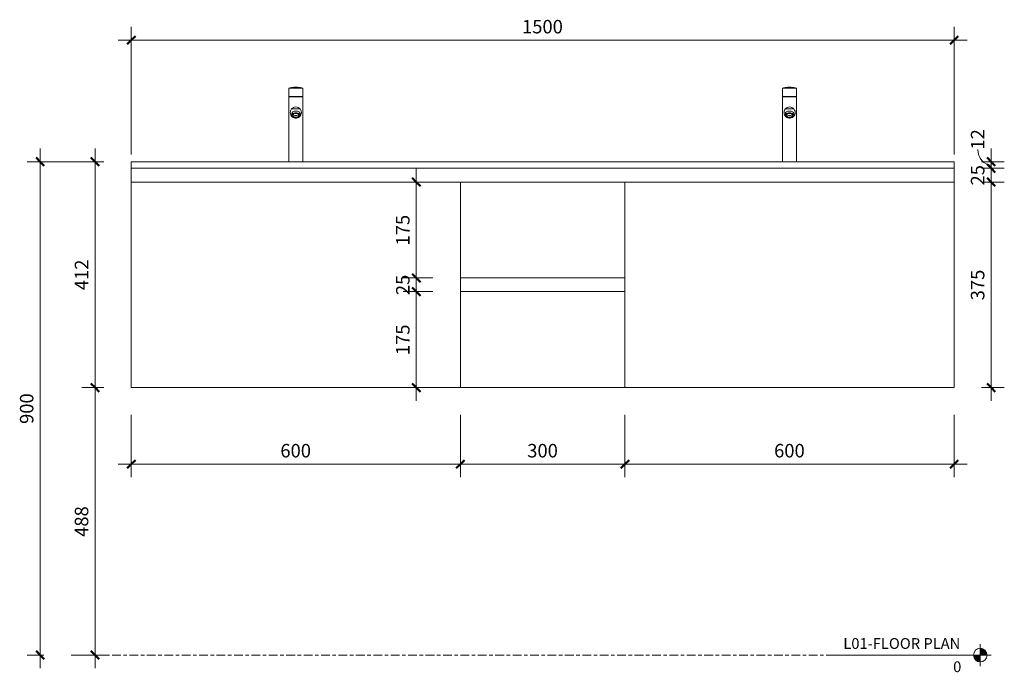
# Model space of a CAD drawing. Units: millimetres. Extents: x -950 to 6251, y -567 to 1159.
# Drawn here: x -950 to 845, y -31 to 1159 of the extents above; entities that cross this region are included whole.
import ezdxf

# ---------------------------------------------------------------- set-up
doc = ezdxf.new("R2010")
doc.units = ezdxf.units.MM
doc.linetypes.add('Centre', pattern=[31.75, 6.35, -4.7625, 15.875, -4.7625])
for name, color, linetype, lineweight in [('13', 5, 'Continuous', 9), ('A-ANNO-DIM', 1, 'Continuous', 9), ('A-ANNO-DIM-10', 1, 'Continuous', 9), ('A-LEVEL', 1, 'Continuous', 9), ('P-SANR-FIXT', 1, 'Continuous', 18)]:
    doc.layers.add(name, color=color, linetype=linetype, lineweight=lineweight)
doc.styles.add('Arial', font='arial.ttf', dxfattribs={"width": 0.85, "height": 19.670659})
doc.styles.add('Arial_1', font='arial.ttf', dxfattribs={"height": 24.588323})
doc.dimstyles.new('GAD_dimension_01', dxfattribs={"dimscale": 304.8, "dimtxt": 25, "dimasz": 0.049213, "dimexe": 0.07874, "dimexo": 0.164042, "dimgap": 0.016404, "dimtad": 1, "dimdec": 0, "dimzin": 0, "dimdsep": 46, "dimtxsty": 'Arial_1', "dimblk1": 'OBLIQUE', "dimblk2": 'OBLIQUE', "dimsah": 1, "dimcen": 0.09, "dimdle": 0.07874, "dimazin": 0, "dimtfac": 1, "dimtdec": 0, "dimtix": 1, "dimtmove": 0, "dimatfit": 3, "dimfxl": 1, "dimtvp": 1, "dimtolj": 1, "dimtzin": 0, "dimarcsym": 2})
doc.dimstyles.new('GAD_dimension_01_1', dxfattribs={"dimscale": 304.8, "dimtxt": 25, "dimasz": 0.049213, "dimexe": 0.07874, "dimexo": 0.164042, "dimgap": 0.016404, "dimtad": 1, "dimdec": 0, "dimzin": 0, "dimdsep": 46, "dimtxsty": 'Arial_1', "dimblk1": 'OBLIQUE', "dimblk2": 'OBLIQUE', "dimsah": 1, "dimcen": 0.09, "dimdle": 0.07874, "dimazin": 0, "dimtfac": 1, "dimtdec": 0, "dimtix": 1, "dimtmove": 1, "dimatfit": 3, "dimfxl": 1, "dimtvp": 1, "dimtolj": 1, "dimtzin": 0, "dimarcsym": 2})

# ---------------------------------------------------------------- blocks, each defined once
blk = doc.blocks.new('Habitat Vanity Basin WH 1500DB - Wall Hung-225641-FRONT ELEVATION')
at = {"layer": 'P-SANR-FIXT'}
for p, q in [((-459.2, 1034.1), (-459.2, 1019.1)), ((-446.5, 1034.1), (-459.2, 1034.1)), ((-433.8, 1034.1), (-446.5, 1034.1)), ((-433.8, 1019.1), (-433.8, 1034.1)), ((440.8, 1034.1), (440.8, 1019.1)), ((453.5, 1034.1), (440.8, 1034.1)), ((466.2, 1034.1), (453.5, 1034.1)), ((466.2, 1019.1), (466.2, 1034.1)), ((-459.2, 1019.1), (-446.5, 1019.1)), ((-459.2, 1018.3), (-459.2, 900)), ((-446.5, 1018.3), (-459.2, 1018.3)), ((-458.4, 1019.1), (-458.4, 1018.3)), ((-446.5, 1019.1), (-433.8, 1019.1)), ((-433.8, 1018.3), (-446.5, 1018.3)), ((-434.6, 1018.3), (-434.6, 1019.1)), ((-433.8, 900), (-433.8, 1018.3)), ((440.8, 1019.1), (453.5, 1019.1)), ((440.8, 1018.3), (440.8, 900)), ((453.5, 1018.3), (440.8, 1018.3)), ((441.6, 1019.1), (441.6, 1018.3)), ((453.5, 1019.1), (466.2, 1019.1)), ((466.2, 1018.3), (453.5, 1018.3)), ((465.4, 1018.3), (465.4, 1019.1)), ((466.2, 900), (466.2, 1018.3)), ((-454.2, 996.3), (-438.8, 996.3)), ((-454, 987.7), (-454, 984.7)), ((-438.7, 984.7), (-438.7, 987.7)), ((445.8, 996.3), (461.2, 996.3)), ((445.8, 987.7), (445.8, 984.7)), ((461.1, 984.7), (461.1, 987.7)), ((-746.5, 900), (753.5, 900)), ((-746.5, 888), (-746.5, 900)), ((753.5, 888), (753.5, 900)), ((753.5, 888), (-746.5, 888)), ((-746.5, 863), (-746.5, 888)), ((753.5, 863), (753.5, 888)), ((-746.5, 488), (-746.5, 863)), ((-146.5, 863), (-746.5, 863)), ((-146.5, 688), (-146.5, 863)), ((153.5, 863), (-146.5, 863)), ((-146.5, 863), (-146.5, 488)), ((153.5, 488), (153.5, 863)), ((753.5, 863), (153.5, 863)), ((153.5, 863), (153.5, 688)), ((753.5, 863), (753.5, 488)), ((-146.5, 688), (153.5, 688)), ((-146.5, 488), (-146.5, 663)), ((153.5, 663), (-146.5, 663)), ((153.5, 663), (153.5, 488)), ((-146.5, 488), (-746.5, 488)), ((153.5, 488), (-146.5, 488)), ((753.5, 488), (153.5, 488))]:
    blk.add_line(p, q, dxfattribs=at)
at = {"layer": 'P-SANR-FIXT', "flags": 128}
for points in [[(-459.2, 1034.1), (-457.7, 1034.6), (-456.1, 1034.9), (-454.6, 1035.2), (-453, 1035.4), (-451.5, 1035.6), (-449.9, 1035.7), (-448.3, 1035.8), (-448, 1035.8)], [(-446.5, 1035.8), (-446.5, 1035.8), (-446.6, 1035.8), (-446.7, 1035.8), (-446.7, 1035.8), (-446.8, 1035.8), (-446.8, 1035.8), (-446.9, 1035.8), (-447, 1035.8), (-447, 1035.8), (-447.1, 1035.8), (-447.1, 1035.8), (-447.2, 1035.8), (-447.2, 1035.8), (-447.3, 1035.8), (-447.3, 1035.8), (-447.4, 1035.8), (-447.4, 1035.8), (-447.5, 1035.8), (-447.5, 1035.8), (-447.6, 1035.8), (-447.6, 1035.8), (-447.7, 1035.8), (-447.7, 1035.8), (-447.7, 1035.8), (-447.8, 1035.8), (-447.8, 1035.8), (-447.8, 1035.8), (-447.9, 1035.8), (-447.9, 1035.8), (-447.9, 1035.8), (-447.9, 1035.8), (-448, 1035.8), (-448, 1035.8), (-448, 1035.8), (-448, 1035.8), (-448, 1035.8), (-448, 1035.8), (-448, 1035.8), (-448, 1035.8)], [(-448, 1035.8), (-448, 1035.8), (-448, 1035.8), (-448, 1035.8), (-448, 1035.8), (-448, 1035.8), (-448, 1035.8), (-448, 1035.8), (-447.9, 1035.8), (-447.9, 1035.8), (-447.9, 1035.8), (-447.9, 1035.8), (-447.8, 1035.8), (-447.8, 1035.8), (-447.8, 1035.8), (-447.8, 1035.8), (-447.7, 1035.8), (-447.7, 1035.8), (-447.6, 1035.8), (-447.6, 1035.8), (-447.6, 1035.8), (-447.5, 1035.8), (-447.5, 1035.8), (-447.4, 1035.8), (-447.4, 1035.8), (-447.3, 1035.8), (-447.3, 1035.8), (-447.2, 1035.8), (-447.1, 1035.8), (-447.1, 1035.8), (-447, 1035.8), (-447, 1035.8), (-446.9, 1035.8), (-446.9, 1035.8), (-446.8, 1035.8), (-446.7, 1035.8), (-446.7, 1035.8), (-446.6, 1035.8), (-446.6, 1035.8), (-446.5, 1035.8), (-446.5, 1035.8)], [(-446.5, 1035.8), (-446.4, 1035.8), (-446.4, 1035.8), (-446.3, 1035.8), (-446.2, 1035.8), (-446.2, 1035.8), (-446.1, 1035.8), (-446, 1035.8), (-446, 1035.8), (-445.9, 1035.8), (-445.9, 1035.8), (-445.8, 1035.8), (-445.8, 1035.8), (-445.7, 1035.8), (-445.7, 1035.8), (-445.6, 1035.8), (-445.6, 1035.8), (-445.5, 1035.8), (-445.5, 1035.8), (-445.4, 1035.8), (-445.4, 1035.8), (-445.3, 1035.8), (-445.3, 1035.8), (-445.2, 1035.8), (-445.2, 1035.8), (-445.2, 1035.8), (-445.1, 1035.8), (-445.1, 1035.8), (-445.1, 1035.8), (-445.1, 1035.8), (-445, 1035.8), (-445, 1035.8), (-445, 1035.8), (-445, 1035.8), (-445, 1035.8), (-445, 1035.8), (-444.9, 1035.8), (-444.9, 1035.8), (-444.9, 1035.8), (-444.9, 1035.8)], [(-444.9, 1035.8), (-444.9, 1035.8), (-444.9, 1035.8), (-444.9, 1035.8), (-444.9, 1035.8), (-445, 1035.8), (-445, 1035.8), (-445, 1035.8), (-445, 1035.8), (-445, 1035.8), (-445.1, 1035.8), (-445.1, 1035.8), (-445.1, 1035.8), (-445.1, 1035.8), (-445.2, 1035.8), (-445.2, 1035.8), (-445.2, 1035.8), (-445.3, 1035.8), (-445.3, 1035.8), (-445.4, 1035.8), (-445.4, 1035.8), (-445.4, 1035.8), (-445.5, 1035.8), (-445.5, 1035.8), (-445.6, 1035.8), (-445.6, 1035.8), (-445.7, 1035.8), (-445.7, 1035.8), (-445.8, 1035.8), (-445.9, 1035.8), (-445.9, 1035.8), (-446, 1035.8), (-446, 1035.8), (-446.1, 1035.8), (-446.2, 1035.8), (-446.2, 1035.8), (-446.3, 1035.8), (-446.3, 1035.8), (-446.4, 1035.8), (-446.5, 1035.8), (-446.5, 1035.8)], [(-444.9, 1035.8), (-443.4, 1035.7), (-441.8, 1035.6), (-440.2, 1035.5), (-438.7, 1035.3), (-437.1, 1035), (-435.6, 1034.6), (-434.1, 1034.2), (-433.8, 1034.1)], [(440.8, 1034.1), (442.3, 1034.6), (443.9, 1034.9), (445.4, 1035.2), (447, 1035.4), (448.5, 1035.6), (450.1, 1035.7), (451.7, 1035.8), (452, 1035.8)], [(453.5, 1035.8), (453.5, 1035.8), (453.4, 1035.8), (453.3, 1035.8), (453.3, 1035.8), (453.2, 1035.8), (453.2, 1035.8), (453.1, 1035.8), (453, 1035.8), (453, 1035.8), (452.9, 1035.8), (452.9, 1035.8), (452.8, 1035.8), (452.8, 1035.8), (452.7, 1035.8), (452.7, 1035.8), (452.6, 1035.8), (452.6, 1035.8), (452.5, 1035.8), (452.5, 1035.8), (452.4, 1035.8), (452.4, 1035.8), (452.3, 1035.8), (452.3, 1035.8), (452.3, 1035.8), (452.2, 1035.8), (452.2, 1035.8), (452.2, 1035.8), (452.1, 1035.8), (452.1, 1035.8), (452.1, 1035.8), (452.1, 1035.8), (452, 1035.8), (452, 1035.8), (452, 1035.8), (452, 1035.8), (452, 1035.8), (452, 1035.8), (452, 1035.8), (452, 1035.8)], [(452, 1035.8), (452, 1035.8), (452, 1035.8), (452, 1035.8), (452, 1035.8), (452, 1035.8), (452, 1035.8), (452, 1035.8), (452.1, 1035.8), (452.1, 1035.8), (452.1, 1035.8), (452.1, 1035.8), (452.2, 1035.8), (452.2, 1035.8), (452.2, 1035.8), (452.2, 1035.8), (452.3, 1035.8), (452.3, 1035.8), (452.4, 1035.8), (452.4, 1035.8), (452.4, 1035.8), (452.5, 1035.8), (452.5, 1035.8), (452.6, 1035.8), (452.6, 1035.8), (452.7, 1035.8), (452.7, 1035.8), (452.8, 1035.8), (452.9, 1035.8), (452.9, 1035.8), (453, 1035.8), (453, 1035.8), (453.1, 1035.8), (453.1, 1035.8), (453.2, 1035.8), (453.3, 1035.8), (453.3, 1035.8), (453.4, 1035.8), (453.4, 1035.8), (453.5, 1035.8), (453.5, 1035.8)], [(453.5, 1035.8), (453.6, 1035.8), (453.6, 1035.8), (453.7, 1035.8), (453.8, 1035.8), (453.8, 1035.8), (453.9, 1035.8), (454, 1035.8), (454, 1035.8), (454.1, 1035.8), (454.1, 1035.8), (454.2, 1035.8), (454.2, 1035.8), (454.3, 1035.8), (454.3, 1035.8), (454.4, 1035.8), (454.4, 1035.8), (454.5, 1035.8), (454.5, 1035.8), (454.6, 1035.8), (454.6, 1035.8), (454.7, 1035.8), (454.7, 1035.8), (454.8, 1035.8), (454.8, 1035.8), (454.8, 1035.8), (454.9, 1035.8), (454.9, 1035.8), (454.9, 1035.8), (454.9, 1035.8), (455, 1035.8), (455, 1035.8), (455, 1035.8), (455, 1035.8), (455, 1035.8), (455, 1035.8), (455.1, 1035.8), (455.1, 1035.8), (455.1, 1035.8), (455.1, 1035.8)], [(455.1, 1035.8), (455.1, 1035.8), (455.1, 1035.8), (455.1, 1035.8), (455.1, 1035.8), (455, 1035.8), (455, 1035.8), (455, 1035.8), (455, 1035.8), (455, 1035.8), (454.9, 1035.8), (454.9, 1035.8), (454.9, 1035.8), (454.9, 1035.8), (454.8, 1035.8), (454.8, 1035.8), (454.8, 1035.8), (454.7, 1035.8), (454.7, 1035.8), (454.6, 1035.8), (454.6, 1035.8), (454.6, 1035.8), (454.5, 1035.8), (454.5, 1035.8), (454.4, 1035.8), (454.4, 1035.8), (454.3, 1035.8), (454.3, 1035.8), (454.2, 1035.8), (454.1, 1035.8), (454.1, 1035.8), (454, 1035.8), (454, 1035.8), (453.9, 1035.8), (453.8, 1035.8), (453.8, 1035.8), (453.7, 1035.8), (453.7, 1035.8), (453.6, 1035.8), (453.5, 1035.8), (453.5, 1035.8)], [(455.1, 1035.8), (456.6, 1035.7), (458.2, 1035.6), (459.8, 1035.5), (461.3, 1035.3), (462.9, 1035), (464.4, 1034.6), (465.9, 1034.2), (466.2, 1034.1)], [(-456.6, 989.7), (-456.4, 992.1), (-455.5, 994.3), (-454.2, 996.3)], [(-436.3, 989.7), (-436.5, 987.6), (-437.2, 985.6), (-438.3, 983.7), (-439.7, 982.1), (-441.4, 980.9), (-443.3, 980), (-445.4, 979.6), (-447.5, 979.6), (-449.6, 980), (-451.6, 980.9), (-453.3, 982.1), (-454.7, 983.7), (-455.8, 985.6), (-456.4, 987.6), (-456.6, 989.7)], [(-438.8, 996.3), (-437.4, 994.3), (-436.6, 992.1), (-436.3, 989.7)], [(443.4, 989.7), (443.6, 992.1), (444.5, 994.3), (445.8, 996.3)], [(463.7, 989.7), (463.5, 987.6), (462.8, 985.6), (461.7, 983.7), (460.3, 982.1), (458.6, 980.9), (456.7, 980), (454.6, 979.6), (452.5, 979.6), (450.4, 980), (448.4, 980.9), (446.7, 982.1), (445.3, 983.7), (444.2, 985.6), (443.6, 987.6), (443.4, 989.7)], [(461.2, 996.3), (462.6, 994.3), (463.4, 992.1), (463.7, 989.7)]]:
    blk.add_lwpolyline(points, dxfattribs=at)
at = {"layer": 'P-SANR-FIXT'}
for centre in [(-446.5, 989.7), (453.5, 989.7)]:
    blk.add_arc(centre, 10.2, 40.5704, 139.4296, dxfattribs=at)
for centre, major_axis, start_param, end_param in [((-446.4, 984.7), (7.63, 0), 1.570796, 4.712389), ((-446.4, 987.7), (-7.63, 0), 4.712389, 6.283185), ((-446.4, 984.7), (-5.78, 0), 4.712389, 7.853982), ((-446.4, 987.7), (7.63, 0), 0, 1.570796), ((-446.4, 984.7), (-7.63, 0), 1.570796, 4.712389), ((-446.4, 984.7), (5.78, 0), 4.712389, 7.853982), ((453.4, 984.7), (7.63, 0), 1.570796, 4.712389), ((453.4, 987.7), (7.63, 0), 1.570796, 3.141593), ((453.4, 984.7), (5.78, 0), 1.570796, 4.712389), ((453.4, 987.7), (7.63, 0), 0, 1.570796), ((453.4, 984.7), (-7.63, 0), 1.570796, 4.712389), ((453.4, 984.7), (5.78, 0), 4.712389, 7.853982), ((-446.4, 987.7), (5.78, 0), 3.581119, 4.712389), ((-446.4, 987.7), (-5.78, 0), 1.570796, 2.702066), ((453.4, 987.7), (5.78, 0), 3.581119, 4.712389), ((453.4, 987.7), (-5.78, 0), 1.570796, 2.702066)]:
    blk.add_ellipse(centre, major_axis=major_axis, ratio=0.612207, start_param=start_param, end_param=end_param, dxfattribs=at)
blk = doc.blocks.new('Level - M_Level Head - Circle-24867-FRONT ELEVATION')
at = {"layer": 'A-LEVEL'}
h = blk.add_hatch(color=256, dxfattribs=at)
edge = h.paths.add_edge_path(flags=0)
edge.add_line((788.7, 0), (801.2, 0))
edge.add_line((801.2, 0), (801.2, -12.5))
edge.add_arc((801.2, 0), 12.5, 180, 270, ccw=False)
h = blk.add_hatch(color=256, dxfattribs=at)
edge = h.paths.add_edge_path(flags=0)
edge.add_arc((801.2, 0), 12.5, 0, 90, ccw=False)
edge.add_line((813.7, 0), (801.2, 0))
edge.add_line((801.2, 0), (801.2, 12.5))
for p, q in [((801.2, -20), (801.2, 19.8)), ((820.9, 0), (520.9, 0)), ((801.2, 0), (788.7, 0)), ((801.2, 12.5), (801.2, 0)), ((801.2, -12.5), (801.2, 0)), ((801.2, 0), (813.7, 0))]:
    blk.add_line(p, q, dxfattribs=at)
blk.add_circle((801.2, 0), 12.5, dxfattribs=at)
for start, end in [(180, 270), (0, 90)]:
    blk.add_arc((801.2, 0), 12.5, start, end, dxfattribs=at)
blk = doc.blocks.new('DIMBLOCK1-FRONT ELEVATION')
at = {"layer": 'A-ANNO-DIM-10'}
for p, q in [((-912.5, 924), (-912.5, -24)), ((-796.5, 900), (-936.5, 900)), ((-912.5, 900), (-796.5, 900)), ((-906, 0), (-936.5, 0)), ((-912.5, 0), (-906, 0))]:
    blk.add_line(p, q, dxfattribs=at)
at = {"layer": 'A-ANNO-DIM-10', "lineweight": 50}
for p, q in [((-912.5, 900), (-920, 907.5)), ((-912.5, 900), (-905, 892.5)), ((-912.5, 0), (-920, 7.5)), ((-912.5, 0), (-905, -7.5))]:
    blk.add_line(p, q, dxfattribs=at)
at = {"layer": 'A-ANNO-DIM-10', "color": 0, "insert": (-949.4, 421.7), "char_height": 24.59, "width": 67.846, "attachment_point": 1, "rotation": 90, "line_spacing_factor": 0.938532, "style": 'Arial_1'}
blk.add_mtext('900', dxfattribs=at)
blk = doc.blocks.new('_Oblique')
at = {"color": 0, "linetype": 'ByBlock', "lineweight": -2}
blk.add_line((-0.5, -0.5), (0.5, 0.5), dxfattribs=at)
blk = doc.blocks.new('DIMBLOCK2-FRONT ELEVATION')
at = {"layer": 'A-ANNO-DIM-10'}
for p, q in [((-812.5, 924), (-812.5, 488)), ((-796.5, 900), (-836.5, 900)), ((-812.5, 900), (-796.5, 900)), ((-796.5, 488), (-836.5, 488)), ((-812.5, 488), (-796.5, 488))]:
    blk.add_line(p, q, dxfattribs=at)
at = {"layer": 'A-ANNO-DIM-10', "lineweight": 50}
for p, q in [((-812.5, 900), (-820, 907.5)), ((-812.5, 900), (-805, 892.5)), ((-812.5, 488), (-820, 495.5)), ((-812.5, 488), (-805, 480.5))]:
    blk.add_line(p, q, dxfattribs=at)
at = {"layer": 'A-ANNO-DIM-10', "color": 0, "insert": (-849.4, 665.7), "char_height": 24.59, "width": 67.846, "attachment_point": 1, "rotation": 90, "line_spacing_factor": 0.938532, "style": 'Arial_1'}
blk.add_mtext('412', dxfattribs=at)
blk = doc.blocks.new('DIMBLOCK3-FRONT ELEVATION')
at = {"layer": 'A-ANNO-DIM-10'}
for p, q in [((-796.5, 488), (-836.5, 488)), ((-812.5, 488), (-812.5, -24)), ((-812.5, 488), (-796.5, 488)), ((-851.9, 0), (-788.5, 0)), ((-812.5, 0), (-851.9, 0))]:
    blk.add_line(p, q, dxfattribs=at)
at = {"layer": 'A-ANNO-DIM-10', "lineweight": 50}
for p, q in [((-812.5, 488), (-820, 495.5)), ((-812.5, 488), (-805, 480.5)), ((-812.5, 0), (-820, 7.5)), ((-812.5, 0), (-805, -7.5))]:
    blk.add_line(p, q, dxfattribs=at)
at = {"layer": 'A-ANNO-DIM-10', "color": 0, "insert": (-849.4, 215.7), "char_height": 24.59, "width": 67.846, "attachment_point": 1, "rotation": 90, "line_spacing_factor": 0.938532, "style": 'Arial_1'}
blk.add_mtext('488', dxfattribs=at)
blk = doc.blocks.new('DIMBLOCK4-FRONT ELEVATION')
at = {"layer": 'A-ANNO-DIM-10'}
for p, q in [((-746.5, 438), (-746.5, 324.3)), ((-746.5, 348.3), (-746.5, 438)), ((-146.5, 438), (-146.5, 324.3)), ((-146.5, 348.3), (-146.5, 438)), ((-770.5, 348.3), (-146.5, 348.3))]:
    blk.add_line(p, q, dxfattribs=at)
at = {"layer": 'A-ANNO-DIM-10', "lineweight": 50}
for p, q in [((-746.5, 348.3), (-754, 340.8)), ((-746.5, 348.3), (-739, 355.8)), ((-146.5, 348.3), (-154, 340.8)), ((-146.5, 348.3), (-139, 355.8))]:
    blk.add_line(p, q, dxfattribs=at)
at = {"layer": 'A-ANNO-DIM-10', "color": 0, "insert": (-474.7, 385.2), "char_height": 24.59, "width": 67.846, "attachment_point": 1, "line_spacing_factor": 0.938532, "style": 'Arial_1'}
blk.add_mtext('600', dxfattribs=at)
blk = doc.blocks.new('DIMBLOCK5-FRONT ELEVATION')
at = {"layer": 'A-ANNO-DIM-10'}
for p, q in [((-146.5, 438), (-146.5, 324.3)), ((-146.5, 348.3), (-146.5, 438)), ((153.5, 438), (153.5, 324.3)), ((153.5, 348.3), (153.5, 438)), ((-146.5, 348.3), (153.5, 348.3))]:
    blk.add_line(p, q, dxfattribs=at)
at = {"layer": 'A-ANNO-DIM-10', "lineweight": 50}
for p, q in [((-146.5, 348.3), (-154, 340.8)), ((-146.5, 348.3), (-139, 355.8)), ((153.5, 348.3), (146, 340.8)), ((153.5, 348.3), (161, 355.8))]:
    blk.add_line(p, q, dxfattribs=at)
at = {"layer": 'A-ANNO-DIM-10', "color": 0, "insert": (-24.7, 385.2), "char_height": 24.59, "width": 67.846, "attachment_point": 1, "line_spacing_factor": 0.938532, "style": 'Arial_1'}
blk.add_mtext('300', dxfattribs=at)
blk = doc.blocks.new('DIMBLOCK6-FRONT ELEVATION')
at = {"layer": 'A-ANNO-DIM-10'}
for p, q in [((153.5, 438), (153.5, 324.3)), ((153.5, 348.3), (153.5, 438)), ((753.5, 438), (753.5, 324.3)), ((753.5, 348.3), (753.5, 438)), ((153.5, 348.3), (777.5, 348.3))]:
    blk.add_line(p, q, dxfattribs=at)
at = {"layer": 'A-ANNO-DIM-10', "lineweight": 50}
for p, q in [((153.5, 348.3), (146, 340.8)), ((153.5, 348.3), (161, 355.8)), ((753.5, 348.3), (746, 340.8)), ((753.5, 348.3), (761, 355.8))]:
    blk.add_line(p, q, dxfattribs=at)
at = {"layer": 'A-ANNO-DIM-10', "color": 0, "insert": (425.3, 385.2), "char_height": 24.59, "width": 67.846, "attachment_point": 1, "line_spacing_factor": 0.938532, "style": 'Arial_1'}
blk.add_mtext('600', dxfattribs=at)
blk = doc.blocks.new('DIMBLOCK7-FRONT ELEVATION')
at = {"layer": 'A-ANNO-DIM-10'}
for p, q in [((-746.5, 913), (-746.5, 1145.8)), ((753.5, 913), (753.5, 1145.8)), ((-770.5, 1121.8), (777.5, 1121.8)), ((-746.5, 1121.8), (-746.5, 913)), ((753.5, 1121.8), (753.5, 913))]:
    blk.add_line(p, q, dxfattribs=at)
at = {"layer": 'A-ANNO-DIM-10', "lineweight": 50}
for p, q in [((-746.5, 1121.8), (-754, 1114.3)), ((-746.5, 1121.8), (-739, 1129.3)), ((753.5, 1121.8), (746, 1114.3)), ((753.5, 1121.8), (761, 1129.3))]:
    blk.add_line(p, q, dxfattribs=at)
at = {"layer": 'A-ANNO-DIM-10', "color": 0, "insert": (-34.2, 1158.7), "char_height": 24.59, "width": 90.462, "attachment_point": 1, "line_spacing_factor": 0.938532, "style": 'Arial_1'}
blk.add_mtext('1500', dxfattribs=at)
blk = doc.blocks.new('DIMBLOCK8-FRONT ELEVATION')
at = {"layer": 'A-ANNO-DIM-10'}
for p, q in [((820.9, 924), (820.9, 888)), ((803.5, 900), (844.9, 900)), ((820.9, 900), (803.5, 900)), ((803.5, 888), (844.9, 888)), ((820.9, 888), (803.5, 888))]:
    blk.add_line(p, q, dxfattribs=at)
at = {"layer": 'A-ANNO-DIM-10', "lineweight": 50}
for p, q in [((820.9, 900), (813.4, 907.5)), ((820.9, 900), (828.4, 892.5)), ((820.9, 888), (813.4, 895.5)), ((820.9, 888), (828.4, 880.5))]:
    blk.add_line(p, q, dxfattribs=at)
at = {"layer": 'A-ANNO-DIM-10'}
blk.add_ellipse((820.9, 922.1), major_axis=(0, 28.1), ratio=0.86123, start_param=1.570796, end_param=3.141593, dxfattribs=at)
at = {"layer": 'A-ANNO-DIM-10', "color": 0, "insert": (784, 922.1), "char_height": 24.59, "width": 45.231, "attachment_point": 1, "rotation": 90, "line_spacing_factor": 0.938532, "style": 'Arial_1'}
blk.add_mtext('12', dxfattribs=at)
blk = doc.blocks.new('DIMBLOCK9-FRONT ELEVATION')
at = {"layer": 'A-ANNO-DIM-10'}
for p, q in [((803.5, 888), (844.9, 888)), ((820.9, 888), (803.5, 888)), ((820.9, 888), (820.9, 863)), ((803.5, 863), (844.9, 863)), ((820.9, 863), (803.5, 863))]:
    blk.add_line(p, q, dxfattribs=at)
at = {"layer": 'A-ANNO-DIM-10', "lineweight": 50}
for p, q in [((820.9, 888), (813.4, 895.5)), ((820.9, 888), (828.4, 880.5)), ((820.9, 863), (813.4, 870.5)), ((820.9, 863), (828.4, 855.5))]:
    blk.add_line(p, q, dxfattribs=at)
at = {"layer": 'A-ANNO-DIM-10', "color": 0, "insert": (784, 856.7), "char_height": 24.59, "width": 45.231, "attachment_point": 1, "rotation": 90, "line_spacing_factor": 0.938532, "style": 'Arial_1'}
blk.add_mtext('25', dxfattribs=at)
blk = doc.blocks.new('DIMBLOCK10-FRONT ELEVATION')
at = {"layer": 'A-ANNO-DIM-10'}
for p, q in [((803.5, 863), (844.9, 863)), ((820.9, 863), (803.5, 863)), ((820.9, 863), (820.9, 464)), ((803.5, 488), (844.9, 488)), ((820.9, 488), (803.5, 488))]:
    blk.add_line(p, q, dxfattribs=at)
at = {"layer": 'A-ANNO-DIM-10', "lineweight": 50}
for p, q in [((820.9, 863), (813.4, 870.5)), ((820.9, 863), (828.4, 855.5)), ((820.9, 488), (813.4, 495.5)), ((820.9, 488), (828.4, 480.5))]:
    blk.add_line(p, q, dxfattribs=at)
at = {"layer": 'A-ANNO-DIM-10', "color": 0, "insert": (784, 647.2), "char_height": 24.59, "width": 67.846, "attachment_point": 1, "rotation": 90, "line_spacing_factor": 0.938532, "style": 'Arial_1'}
blk.add_mtext('375', dxfattribs=at)
blk = doc.blocks.new('DIMBLOCK11-FRONT ELEVATION')
at = {"layer": 'A-ANNO-DIM-10'}
for p, q in [((-226.9, 887), (-226.9, 688)), ((-196.5, 863), (-250.9, 863)), ((-226.9, 863), (-196.5, 863)), ((-196.5, 688), (-250.9, 688)), ((-226.9, 688), (-196.5, 688))]:
    blk.add_line(p, q, dxfattribs=at)
at = {"layer": 'A-ANNO-DIM-10', "lineweight": 50}
for p, q in [((-226.9, 863), (-234.4, 870.5)), ((-226.9, 863), (-219.4, 855.5)), ((-226.9, 688), (-234.4, 695.5)), ((-226.9, 688), (-219.4, 680.5))]:
    blk.add_line(p, q, dxfattribs=at)
at = {"layer": 'A-ANNO-DIM-10', "color": 0, "insert": (-263.8, 747.2), "char_height": 24.59, "width": 67.846, "attachment_point": 1, "rotation": 90, "line_spacing_factor": 0.938532, "style": 'Arial_1'}
blk.add_mtext('175', dxfattribs=at)
blk = doc.blocks.new('DIMBLOCK12-FRONT ELEVATION')
at = {"layer": 'A-ANNO-DIM-10'}
for p, q in [((-196.5, 688), (-250.9, 688)), ((-226.9, 688), (-226.9, 663)), ((-226.9, 688), (-196.5, 688)), ((-196.5, 663), (-250.9, 663)), ((-226.9, 663), (-196.5, 663))]:
    blk.add_line(p, q, dxfattribs=at)
at = {"layer": 'A-ANNO-DIM-10', "lineweight": 50}
for p, q in [((-226.9, 688), (-234.4, 695.5)), ((-226.9, 688), (-219.4, 680.5)), ((-226.9, 663), (-234.4, 670.5)), ((-226.9, 663), (-219.4, 655.5))]:
    blk.add_line(p, q, dxfattribs=at)
at = {"layer": 'A-ANNO-DIM-10', "color": 0, "insert": (-263.8, 656.7), "char_height": 24.59, "width": 45.231, "attachment_point": 1, "rotation": 90, "line_spacing_factor": 0.938532, "style": 'Arial_1'}
blk.add_mtext('25', dxfattribs=at)
blk = doc.blocks.new('DIMBLOCK13-FRONT ELEVATION')
at = {"layer": 'A-ANNO-DIM-10', "lineweight": 50}
for p, q in [((-226.9, 663), (-234.4, 670.5)), ((-226.9, 663), (-219.4, 655.5)), ((-226.9, 488), (-234.4, 495.5)), ((-226.9, 488), (-219.4, 480.5))]:
    blk.add_line(p, q, dxfattribs=at)
at = {"layer": 'A-ANNO-DIM-10'}
for p, q in [((-196.5, 663), (-250.9, 663)), ((-226.9, 663), (-226.9, 464)), ((-226.9, 663), (-196.5, 663)), ((-196.5, 488), (-250.9, 488)), ((-226.9, 488), (-196.5, 488))]:
    blk.add_line(p, q, dxfattribs=at)
at = {"layer": 'A-ANNO-DIM-10', "color": 0, "insert": (-263.8, 547.2), "char_height": 24.59, "width": 67.846, "attachment_point": 1, "rotation": 90, "line_spacing_factor": 0.938532, "style": 'Arial_1'}
blk.add_mtext('175', dxfattribs=at)

msp = doc.modelspace()

# ---------------------------------------------------------------- linework, layer by layer
at = {"layer": '13', "linetype": 'Centre'}
msp.add_line((-856, 0), (761.2, 0), dxfattribs=at)

# ---------------------------------------------------------------- block references
at = {"layer": 'A-LEVEL'}
msp.add_blockref('Level - M_Level Head - Circle-24867-FRONT ELEVATION', (0, 0), dxfattribs=at)
at = {"layer": 'P-SANR-FIXT'}
msp.add_blockref('Habitat Vanity Basin WH 1500DB - Wall Hung-225641-FRONT ELEVATION', (0, 0), dxfattribs=at)

# ---------------------------------------------------------------- texts
at = {"layer": 'A-LEVEL', "attachment_point": 3, "line_spacing_factor": 0.938532, "style": 'Arial'}
for s, insert, char_height, width in [('L01-FLOOR PLAN', (764.7, 31), 19.671, 229.92), ('0', (766.6, -11.4), 19.7, 15.36)]:
    msp.add_mtext(s, dxfattribs=dict(at, insert=insert, char_height=char_height, width=width))

# ---------------------------------------------------------------- dimensions: what is measured, and where the dimension line sits
at = {"layer": 'A-ANNO-DIM'}
for base, p1, p2, override, picture, middle in [((753.5, 1121.8), (-746.5, 863), (753.5, 863), {"dimpost": '<>', "dimfxl": 1500}, 'DIMBLOCK7-FRONT ELEVATION', (3.5, 1139.3)), ((-146.5, 348.3), (-746.5, 488), (-146.5, 488), {"dimpost": '<>', "dimfxl": 600}, 'DIMBLOCK4-FRONT ELEVATION', (-446.5, 365.8)), ((153.5, 348.3), (-146.5, 488), (153.5, 488), {"dimpost": '<>', "dimfxl": 300}, 'DIMBLOCK5-FRONT ELEVATION', (3.5, 365.9)), ((753.5, 348.3), (153.5, 488), (753.5, 488), {"dimpost": '<>', "dimfxl": 600}, 'DIMBLOCK6-FRONT ELEVATION', (453.5, 365.8))]:
    dim = msp.add_linear_dim(base=base, p1=p1, p2=p2, dimstyle='GAD_dimension_01', override=override, dxfattribs=at)
    dim.commit()
    dim.dimension.update_dxf_attribs({"geometry": picture, "text_midpoint": middle})
dim = msp.add_linear_dim(base=(820.9, 888), p1=(753.5, 900), p2=(753.5, 888), angle=90, dimstyle='GAD_dimension_01_1', override={"dimpost": '<>', "dimfxl": 12}, dxfattribs=at)
dim.commit()
dim.dimension.update_dxf_attribs({"geometry": 'DIMBLOCK8-FRONT ELEVATION', "text_midpoint": (800.4, 944.8), "dimtype": 160, "text_rotation": 90})
for base, p1, p2, override, picture, middle in [((-912.5, 0), (-746.5, 900), (-856, 0), {"dimpost": '<>', "dimfxl": 906.644136}, 'DIMBLOCK1-FRONT ELEVATION', (-930.1, 450)), ((-812.5, 488), (-746.5, 900), (-746.5, 488), {"dimpost": '<>', "dimfxl": 412}, 'DIMBLOCK2-FRONT ELEVATION', (-829.9, 694)), ((820.9, 863), (753.5, 888), (753.5, 863), {"dimpost": '<>', "dimfxl": 25}, 'DIMBLOCK9-FRONT ELEVATION', (803.4, 875.5)), ((-226.9, 688), (-146.5, 863), (-146.5, 688), {"dimpost": '<>', "dimfxl": 175}, 'DIMBLOCK11-FRONT ELEVATION', (-244.5, 775.5)), ((820.9, 488), (753.5, 863), (753.5, 488), {"dimpost": '<>', "dimfxl": 375}, 'DIMBLOCK10-FRONT ELEVATION', (803.4, 675.5)), ((-226.9, 663), (-146.5, 688), (-146.5, 663), {"dimpost": '<>', "dimfxl": 25}, 'DIMBLOCK12-FRONT ELEVATION', (-244.5, 675.5)), ((-226.9, 488), (-146.5, 663), (-146.5, 488), {"dimpost": '<>', "dimfxl": 175}, 'DIMBLOCK13-FRONT ELEVATION', (-244.5, 575.5)), ((-812.5, 0), (-746.5, 488), (-801.9, 0), {"dimpost": '<>', "dimfxl": 491.138228}, 'DIMBLOCK3-FRONT ELEVATION', (-830.1, 244))]:
    dim = msp.add_linear_dim(base=base, p1=p1, p2=p2, angle=90, dimstyle='GAD_dimension_01', override=override, dxfattribs=at)
    dim.commit()
    dim.dimension.update_dxf_attribs({"geometry": picture, "text_midpoint": middle})

doc.saveas('drawing.dxf')
